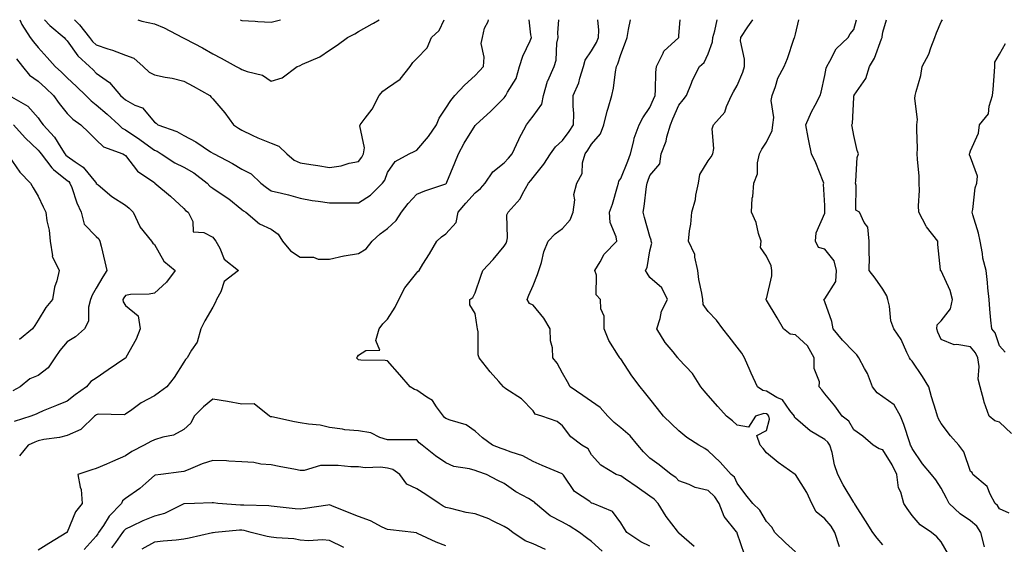
# Model space of a CAD drawing. Units: inches. Extents: x 1034483 to 1037123, y 7221338 to 7223978.
# Drawn here: x 1036122 to 1036460, y 7223798 to 7223978 of the extents above; entities that cross this region are included whole.
import ezdxf

# ---------------------------------------------------------------- set-up
doc = ezdxf.new("R2010")
doc.units = ezdxf.units.IN
doc.header["$MEASUREMENT"] = 0
doc.layers.add('Contour_10347221', color=7, linetype='Continuous', true_color=0xee8250)

msp = doc.modelspace()

# ---------------------------------------------------------------- linework, layer by layer
at = {"layer": 'Contour_10347221'}
for points in [[(1036121.84, 7223978, 2865), (1036122.44, 7223976.31, 2865), (1036125.39, 7223971.92, 2865), (1036126.53, 7223970.4, 2865), (1036128.05, 7223968.44, 2865), (1036131.16, 7223965.03, 2865), (1036133.89, 7223961.92, 2865), (1036136.1, 7223959.97, 2865), (1036138.05, 7223958.05, 2865), (1036141.21, 7223955.08, 2865), (1036144.5, 7223951.92, 2865), (1036146.25, 7223950.12, 2865), (1036148.05, 7223948.81, 2865), (1036151.74, 7223945.61, 2865), (1036155.76, 7223941.92, 2865), (1036156.92, 7223940.79, 2865), (1036158.05, 7223940.18, 2865), (1036162.99, 7223936.86, 2865), (1036163.46, 7223936.51, 2865), (1036168.05, 7223933.21, 2865), (1036168.95, 7223932.82, 2865), (1036170.35, 7223931.92, 2865), (1036175.02, 7223928.89, 2865), (1036178.05, 7223927.37, 2865), (1036181.51, 7223925.38, 2865), (1036186.12, 7223921.92, 2865), (1036187.03, 7223920.9, 2865), (1036188.05, 7223920.22, 2865), (1036193.01, 7223916.88, 2865), (1036193.52, 7223916.45, 2865), (1036198.05, 7223912.84, 2865), (1036198.56, 7223912.43, 2865), (1036199.38, 7223911.92, 2865), (1036204.1, 7223907.97, 2865), (1036208.05, 7223906.06, 2865), (1036210.49, 7223904.36, 2865), (1036212.01, 7223901.92, 2865), (1036214.73, 7223898.6, 2865), (1036218.05, 7223896.45, 2865), (1036222.56, 7223896.43, 2865), (1036224.16, 7223895.81, 2865), (1036228.05, 7223895.79, 2865), (1036232.99, 7223896.98, 2865), (1036233.11, 7223896.98, 2865), (1036238.05, 7223897.7, 2865)], [(1036130.22, 7223978, 2866), (1036132.15, 7223976.02, 2866), (1036137, 7223971.92, 2866), (1036137.5, 7223971.37, 2866), (1036138.05, 7223970.75, 2866), (1036141.74, 7223965.61, 2866), (1036145.71, 7223961.92, 2866), (1036146.92, 7223960.79, 2866), (1036148.05, 7223959.69, 2866), (1036152.6, 7223956.47, 2866), (1036156.37, 7223951.92, 2866), (1036157.27, 7223951.14, 2866), (1036158.05, 7223950.44, 2866), (1036161.27, 7223948.7, 2866), (1036163.87, 7223947.74, 2866), (1036168.05, 7223942.86, 2866), (1036168.6, 7223942.47, 2866), (1036169.2, 7223941.92, 2866), (1036175.73, 7223939.6, 2866), (1036178.05, 7223938.23, 2866), (1036182.21, 7223936.08, 2866), (1036187.29, 7223932.68, 2866), (1036188.05, 7223932.19, 2866), (1036188.21, 7223932.08, 2866), (1036188.48, 7223931.92, 2866), (1036194.75, 7223928.62, 2866), (1036198.05, 7223926.71, 2866), (1036201.16, 7223925.03, 2866), (1036204.5, 7223921.92, 2866), (1036206.47, 7223920.34, 2866), (1036208.05, 7223919.3, 2866), (1036211.57, 7223918.4, 2866), (1036214.01, 7223917.88, 2866), (1036218.05, 7223916.72, 2866), (1036222.11, 7223915.98, 2866), (1036224.24, 7223915.73, 2866), (1036228.05, 7223915.1, 2866), (1036231.23, 7223915.1, 2866), (1036234.83, 7223915.14, 2866), (1036238.05, 7223915.14, 2866)], [(1036140.56, 7223978, 2867), (1036142.33, 7223976.2, 2867), (1036145.69, 7223971.92, 2867), (1036146.7, 7223970.57, 2867), (1036148.05, 7223969.32, 2867), (1036151.98, 7223967.99, 2867), (1036153.64, 7223967.51, 2867), (1036158.05, 7223965.81, 2867), (1036160.96, 7223964.83, 2867), (1036164.1, 7223961.92, 2867), (1036166.16, 7223960.03, 2867), (1036168.05, 7223959.05, 2867), (1036171.7, 7223958.27, 2867), (1036174.05, 7223957.92, 2867), (1036178.05, 7223956.9, 2867), (1036181.31, 7223955.18, 2867), (1036187.05, 7223951.92, 2867), (1036187.52, 7223951.39, 2867), (1036188.05, 7223950.87, 2867), (1036192.19, 7223946.06, 2867), (1036195.18, 7223941.92, 2867), (1036196.88, 7223940.75, 2867), (1036198.05, 7223940.03, 2867), (1036201.59, 7223938.38, 2867), (1036203.52, 7223937.39, 2867), (1036208.05, 7223935.61, 2867), (1036210.71, 7223934.58, 2867), (1036213.44, 7223931.92, 2867), (1036215.92, 7223929.79, 2867), (1036218.05, 7223928.89, 2867), (1036221.64, 7223928.33, 2867), (1036224.12, 7223927.99, 2867), (1036228.05, 7223927.31, 2867), (1036232.11, 7223927.86, 2867), (1036234.85, 7223928.72, 2867), (1036238.05, 7223929.3, 2867)], [(1036162.32, 7223978, 2868), (1036163.62, 7223977.49, 2868), (1036168.05, 7223976.63, 2868), (1036171.31, 7223975.18, 2868), (1036177.68, 7223971.92, 2868), (1036177.89, 7223971.76, 2868), (1036178.05, 7223971.71, 2868), (1036178.54, 7223971.43, 2868), (1036184.44, 7223968.31, 2868), (1036188.05, 7223966.28, 2868), (1036190.9, 7223964.77, 2868), (1036196.08, 7223961.92, 2868), (1036197.39, 7223961.26, 2868), (1036198.05, 7223960.85, 2868), (1036199.81, 7223960.16, 2868), (1036205.04, 7223958.91, 2868), (1036208.05, 7223956.94, 2868)], [(1036197.45, 7223978, 2869), (1036198.05, 7223977.7, 2869), (1036202.52, 7223977.45, 2869), (1036203.52, 7223977.39, 2869), (1036208.05, 7223977.13, 2869), (1036211.26, 7223978, 2869)], [(1036208.05, 7223956.94, 2868), (1036211.88, 7223958.09, 2868), (1036216.98, 7223961.92, 2868), (1036217.76, 7223962.21, 2868), (1036218.05, 7223962.31, 2868), (1036218.85, 7223962.72, 2868), (1036224.77, 7223965.2, 2868), (1036228.05, 7223967.53, 2868), (1036230.76, 7223969.21, 2868), (1036234.26, 7223971.92, 2868), (1036236.8, 7223973.17, 2868), (1036238.05, 7223973.97, 2868), (1036242.72, 7223976.59, 2868), (1036243.15, 7223976.82, 2868), (1036245.16, 7223978, 2868)], [(1036338.05, 7223797.27, 2864), (1036334.94, 7223798.81, 2864), (1036330.16, 7223801.92, 2864), (1036329.3, 7223803.17, 2864), (1036328.05, 7223805.26, 2864), (1036325.26, 7223809.13, 2864), (1036318.62, 7223811.92, 2864), (1036318.17, 7223812.04, 2864), (1036318.05, 7223812.08, 2864), (1036317.39, 7223812.58, 2864), (1036312.21, 7223816.08, 2864), (1036308.38, 7223821.59, 2864), (1036308.13, 7223821.92, 2864), (1036308.05, 7223822, 2864), (1036307.91, 7223822.06, 2864), (1036301.06, 7223824.93, 2864), (1036298.05, 7223826.39, 2864), (1036294.4, 7223828.27, 2864), (1036290.43, 7223829.54, 2864), (1036288.05, 7223830.47, 2864), (1036286.98, 7223830.85, 2864), (1036284.03, 7223831.92, 2864), (1036280.61, 7223834.48, 2864), (1036278.05, 7223836.8, 2864), (1036275.02, 7223838.89, 2864), (1036269.5, 7223840.47, 2864), (1036268.05, 7223841.08, 2864), (1036267.6, 7223841.47, 2864), (1036267.21, 7223841.92, 2864), (1036264.85, 7223845.12, 2864), (1036263.46, 7223847.33, 2864), (1036261.55, 7223848.42, 2864), (1036258.05, 7223850.87, 2864), (1036257.21, 7223851.08, 2864), (1036255.76, 7223851.92, 2864), (1036252.27, 7223856.14, 2864), (1036248.05, 7223860.9, 2864), (1036247.17, 7223861.04, 2864), (1036238.85, 7223861.12, 2864), (1036238.05, 7223861.22, 2864), (1036237.72, 7223861.59, 2864), (1036237.37, 7223861.92, 2864), (1036237.7, 7223862.27, 2864), (1036238.05, 7223862.8, 2864), (1036240.53, 7223864.4, 2864), (1036245.41, 7223864.56, 2864), (1036244.01, 7223867.88, 2864), (1036245.14, 7223871.92, 2864), (1036246.39, 7223873.58, 2864), (1036248.05, 7223875.24, 2864), (1036250.65, 7223879.32, 2864), (1036251.84, 7223881.92, 2864), (1036253.99, 7223885.98, 2864), (1036258.05, 7223891.12, 2864), (1036258.42, 7223891.55, 2864), (1036258.87, 7223891.92, 2864), (1036260.16, 7223894.03, 2864), (1036262.37, 7223897.6, 2864), (1036264.89, 7223901.92, 2864), (1036266.53, 7223903.44, 2864), (1036268.05, 7223904.52, 2864), (1036271.57, 7223908.4, 2864), (1036272.29, 7223911.92, 2864), (1036274.94, 7223915.03, 2864), (1036278.05, 7223918.54, 2864), (1036279.89, 7223920.08, 2864), (1036281.53, 7223921.92, 2864), (1036284.2, 7223925.77, 2864), (1036288.05, 7223928.83, 2864), (1036289.51, 7223930.46, 2864), (1036290.75, 7223931.92, 2864), (1036293.07, 7223936.9, 2864), (1036293.11, 7223936.98, 2864), (1036295.65, 7223941.92, 2864), (1036296.72, 7223943.25, 2864), (1036298.05, 7223944.89, 2864), (1036300.94, 7223949.03, 2864), (1036301.57, 7223951.92, 2864), (1036302.97, 7223956.84, 2864), (1036302.99, 7223956.98, 2864), (1036305.18, 7223961.92, 2864), (1036305.92, 7223964.05, 2864), (1036306.12, 7223969.99, 2864), (1036306.53, 7223971.92, 2864), (1036306.51, 7223973.46, 2864), (1036306.75, 7223978, 2864)], [(1036238.05, 7223929.3, 2867), (1036239.18, 7223930.79, 2867), (1036239.73, 7223931.92, 2867), (1036240.1, 7223933.97, 2867), (1036238.46, 7223941.51, 2867), (1036238.67, 7223941.92, 2867), (1036240.3, 7223944.17, 2867), (1036242.68, 7223947.29, 2867), (1036245.14, 7223951.92, 2867), (1036246.45, 7223953.52, 2867), (1036248.05, 7223954.62, 2867), (1036252.39, 7223957.58, 2867), (1036255.75, 7223961.92, 2867), (1036256.68, 7223963.29, 2867), (1036258.05, 7223964.71, 2867), (1036261.64, 7223968.33, 2867), (1036263.07, 7223971.92, 2867), (1036265.73, 7223974.24, 2867), (1036267.44, 7223978, 2867)], [(1036238.05, 7223915.14, 2866), (1036242.17, 7223917.8, 2866), (1036246.33, 7223921.92, 2866), (1036247.05, 7223922.92, 2866), (1036248.05, 7223925.53, 2866), (1036250.63, 7223929.34, 2866), (1036255.49, 7223931.92, 2866), (1036257.17, 7223932.8, 2866), (1036258.05, 7223933.17, 2866), (1036262.07, 7223937.9, 2866), (1036264.77, 7223941.92, 2866), (1036265.73, 7223944.24, 2866), (1036268.05, 7223947.66, 2866), (1036269.69, 7223950.28, 2866), (1036271.14, 7223951.92, 2866), (1036274.48, 7223955.49, 2866), (1036278.05, 7223958.83, 2866), (1036279.57, 7223960.4, 2866), (1036280.96, 7223961.92, 2866), (1036281.23, 7223965.1, 2866), (1036280.2, 7223969.77, 2866), (1036280.55, 7223971.92, 2866), (1036281.27, 7223975.14, 2866), (1036282.58, 7223977.39, 2866), (1036282.63, 7223978, 2866)], [(1036238.05, 7223897.7, 2865), (1036240.63, 7223899.34, 2865), (1036242.72, 7223901.92, 2865), (1036245.47, 7223904.5, 2865), (1036248.05, 7223906.33, 2865), (1036250.94, 7223909.03, 2865), (1036252.84, 7223911.92, 2865), (1036255.1, 7223914.87, 2865), (1036258.05, 7223918.15, 2865), (1036260.76, 7223919.21, 2865), (1036267.7, 7223921.57, 2865), (1036268.05, 7223921.71, 2865), (1036268.15, 7223921.82, 2865), (1036268.25, 7223921.92, 2865), (1036268.36, 7223922.23, 2865), (1036271.16, 7223928.81, 2865), (1036272.35, 7223931.92, 2865), (1036274.36, 7223935.61, 2865), (1036278.05, 7223941.67, 2865), (1036278.19, 7223941.78, 2865), (1036278.28, 7223941.92, 2865), (1036283.42, 7223946.55, 2865), (1036288.05, 7223951.16, 2865), (1036288.38, 7223951.59, 2865), (1036288.66, 7223951.92, 2865), (1036289.24, 7223953.11, 2865), (1036292.13, 7223957.84, 2865), (1036293.36, 7223961.92, 2865), (1036294.46, 7223965.51, 2865), (1036296.92, 7223970.79, 2865), (1036297.37, 7223971.92, 2865), (1036297.21, 7223972.76, 2865), (1036296.61, 7223978, 2865)], [(1036353.25, 7223797.12, 2863), (1036349.79, 7223800.18, 2863), (1036348.05, 7223801.76, 2863), (1036347.99, 7223801.86, 2863), (1036347.91, 7223801.92, 2863), (1036347.52, 7223802.45, 2863), (1036343.64, 7223807.51, 2863), (1036340.92, 7223811.92, 2863), (1036339.5, 7223813.37, 2863), (1036338.05, 7223814.44, 2863), (1036333.64, 7223817.51, 2863), (1036329.71, 7223820.26, 2863), (1036328.05, 7223821.43, 2863), (1036327.66, 7223821.53, 2863), (1036326.47, 7223821.92, 2863), (1036321.19, 7223825.06, 2863), (1036318.05, 7223828.6, 2863), (1036316.82, 7223830.69, 2863), (1036314.69, 7223831.92, 2863), (1036310.92, 7223834.79, 2863), (1036308.05, 7223838.62, 2863), (1036306.25, 7223840.12, 2863), (1036301, 7223841.92, 2863), (1036298.73, 7223842.6, 2863), (1036298.05, 7223843.68, 2863), (1036294.01, 7223847.88, 2863), (1036288.66, 7223851.31, 2863), (1036288.05, 7223851.74, 2863), (1036287.95, 7223851.82, 2863), (1036287.82, 7223851.92, 2863), (1036286.21, 7223853.76, 2863), (1036283.25, 7223857.12, 2863), (1036279.51, 7223861.92, 2863), (1036279.12, 7223862.99, 2863), (1036279.07, 7223870.9, 2863), (1036278.85, 7223871.92, 2863), (1036278.75, 7223872.62, 2863), (1036278.05, 7223877.12, 2863), (1036276.27, 7223880.14, 2863), (1036276.25, 7223881.92, 2863), (1036277.33, 7223882.64, 2863), (1036278.05, 7223884.22, 2863), (1036279.98, 7223889.99, 2863), (1036280.69, 7223891.92, 2863), (1036284.28, 7223895.69, 2863), (1036288.05, 7223900.28, 2863), (1036288.71, 7223901.26, 2863), (1036288.97, 7223901.92, 2863), (1036289.22, 7223903.09, 2863), (1036288.99, 7223910.98, 2863), (1036289.4, 7223911.92, 2863), (1036293.52, 7223916.45, 2863), (1036294.3, 7223918.17, 2863), (1036296.41, 7223921.92, 2863), (1036297.19, 7223922.78, 2863), (1036298.05, 7223923.85, 2863), (1036301.6, 7223928.37, 2863), (1036303.97, 7223931.92, 2863), (1036305.63, 7223934.34, 2863), (1036308.05, 7223936.55, 2863), (1036310.35, 7223939.62, 2863), (1036311.84, 7223941.92, 2863), (1036311.92, 7223945.79, 2863), (1036311.7, 7223948.27, 2863), (1036311.78, 7223951.92, 2863), (1036313.67, 7223956.3, 2863), (1036314.01, 7223957.88, 2863), (1036315.3, 7223961.92, 2863), (1036315.88, 7223964.09, 2863), (1036318.05, 7223967.31, 2863), (1036319.77, 7223970.2, 2863), (1036320.43, 7223971.92, 2863), (1036320.51, 7223974.38, 2863), (1036320.14, 7223978, 2863)], [(1036370.57, 7223794.44, 2862), (1036368.05, 7223801.74, 2862), (1036368.01, 7223801.88, 2862), (1036367.99, 7223801.92, 2862), (1036367.82, 7223802.15, 2862), (1036363.58, 7223807.45, 2862), (1036361.8, 7223811.92, 2862), (1036360.37, 7223814.24, 2862), (1036358.05, 7223816.39, 2862), (1036353.58, 7223817.45, 2862), (1036351.49, 7223818.48, 2862), (1036348.05, 7223819.73, 2862), (1036346.96, 7223820.83, 2862), (1036345.41, 7223821.92, 2862), (1036341.29, 7223825.16, 2862), (1036338.05, 7223827.53, 2862), (1036335.82, 7223829.69, 2862), (1036333.93, 7223831.92, 2862), (1036331.25, 7223835.12, 2862), (1036328.05, 7223837.9, 2862), (1036325.8, 7223839.67, 2862), (1036323.67, 7223841.92, 2862), (1036321.04, 7223844.91, 2862), (1036318.05, 7223846.88, 2862), (1036315.1, 7223848.97, 2862), (1036310.75, 7223851.92, 2862), (1036309.77, 7223853.64, 2862), (1036308.05, 7223856.65, 2862), (1036306.25, 7223860.12, 2862), (1036304.73, 7223861.92, 2862), (1036304.63, 7223865.34, 2862), (1036303.89, 7223867.76, 2862), (1036303.81, 7223871.92, 2862), (1036301.64, 7223875.51, 2862), (1036298.05, 7223879.97, 2862), (1036296.72, 7223880.59, 2862), (1036295.92, 7223881.92, 2862), (1036296.53, 7223883.44, 2862), (1036298.05, 7223886.78, 2862), (1036299.44, 7223890.53, 2862), (1036299.92, 7223891.92, 2862), (1036300.8, 7223894.67, 2862), (1036301.66, 7223898.31, 2862), (1036303.11, 7223901.92, 2862), (1036305.51, 7223904.46, 2862), (1036308.05, 7223906.31, 2862), (1036310.67, 7223909.3, 2862), (1036311.74, 7223911.92, 2862), (1036312.27, 7223916.14, 2862), (1036311.96, 7223918.01, 2862), (1036312.95, 7223921.92, 2862), (1036314.81, 7223925.16, 2862), (1036314.96, 7223928.83, 2862), (1036315.84, 7223931.92, 2862), (1036316.78, 7223933.19, 2862), (1036318.05, 7223935.22, 2862), (1036321.14, 7223938.83, 2862), (1036322.27, 7223941.92, 2862), (1036323.34, 7223946.63, 2862), (1036323.71, 7223947.58, 2862), (1036325, 7223951.92, 2862), (1036325.53, 7223954.44, 2862), (1036326.27, 7223960.14, 2862), (1036326.59, 7223961.92, 2862), (1036327.09, 7223962.88, 2862), (1036328.05, 7223966.08, 2862), (1036329.71, 7223970.26, 2862), (1036330.24, 7223971.92, 2862), (1036330.75, 7223974.62, 2862), (1036331.44, 7223978, 2862)], [(1036388.05, 7223795.38, 2861), (1036384.55, 7223798.42, 2861), (1036380.94, 7223801.92, 2861), (1036379.94, 7223803.81, 2861), (1036378.05, 7223805.71, 2861), (1036375.75, 7223809.62, 2861), (1036373.42, 7223811.92, 2861), (1036371.02, 7223814.89, 2861), (1036368.05, 7223818.87, 2861), (1036367.05, 7223820.92, 2861), (1036365.92, 7223821.92, 2861), (1036362.21, 7223826.08, 2861), (1036358.05, 7223830.01, 2861), (1036356.88, 7223830.75, 2861), (1036354.89, 7223831.92, 2861), (1036350.75, 7223834.62, 2861), (1036348.05, 7223836.88, 2861), (1036345.45, 7223839.32, 2861), (1036342.78, 7223841.92, 2861), (1036340.65, 7223844.52, 2861), (1036338.05, 7223847.84, 2861), (1036336.25, 7223850.12, 2861), (1036334.75, 7223851.92, 2861), (1036331.84, 7223855.71, 2861), (1036328.05, 7223861.57, 2861), (1036327.87, 7223861.74, 2861), (1036327.74, 7223861.92, 2861), (1036327.31, 7223862.66, 2861), (1036323.95, 7223867.82, 2861), (1036322.41, 7223871.92, 2861), (1036322.39, 7223876.26, 2861), (1036321.19, 7223878.78, 2861), (1036321.16, 7223881.92, 2861), (1036319.63, 7223883.5, 2861), (1036319.71, 7223890.26, 2861), (1036319.16, 7223891.92, 2861), (1036320.98, 7223894.85, 2861), (1036322.42, 7223897.55, 2861), (1036326.68, 7223901.92, 2861), (1036326.47, 7223903.5, 2861), (1036324.46, 7223908.33, 2861), (1036324.24, 7223911.92, 2861), (1036325.28, 7223914.69, 2861), (1036326.92, 7223920.79, 2861), (1036327.27, 7223921.92, 2861), (1036327.44, 7223922.53, 2861), (1036328.05, 7223923.44, 2861), (1036330.49, 7223929.48, 2861), (1036331.43, 7223931.92, 2861), (1036332.58, 7223936.45, 2861), (1036332.68, 7223937.29, 2861), (1036334.4, 7223941.92, 2861), (1036335.67, 7223944.3, 2861), (1036338.05, 7223947.82, 2861), (1036339.28, 7223950.69, 2861), (1036339.83, 7223951.92, 2861), (1036340, 7223953.87, 2861), (1036340.14, 7223959.83, 2861), (1036340.37, 7223961.92, 2861), (1036342.62, 7223966.49, 2861), (1036342.82, 7223967.15, 2861), (1036347.95, 7223971.92, 2861), (1036347.97, 7223972, 2861), (1036348.05, 7223972.62, 2861), (1036348.49, 7223978, 2861)], [(1036403.15, 7223797.02, 2860), (1036401.53, 7223801.92, 2860), (1036400.28, 7223804.15, 2860), (1036398.05, 7223806.65, 2860), (1036395.14, 7223809.01, 2860), (1036393.66, 7223811.92, 2860), (1036391.88, 7223815.75, 2860), (1036388.05, 7223821.86, 2860), (1036388.01, 7223821.88, 2860), (1036387.97, 7223821.92, 2860), (1036382.13, 7223826, 2860), (1036378.05, 7223829.26, 2860), (1036376.94, 7223830.81, 2860), (1036375.9, 7223831.92, 2860), (1036374.73, 7223835.24, 2860), (1036378.05, 7223836.96, 2860), (1036379.12, 7223840.85, 2860), (1036378.93, 7223841.92, 2860), (1036378.54, 7223842.41, 2860), (1036378.05, 7223842.7, 2860), (1036377.15, 7223842.82, 2860), (1036374.26, 7223841.92, 2860), (1036371.86, 7223838.11, 2860), (1036368.05, 7223838.85, 2860), (1036366.43, 7223840.3, 2860), (1036364.36, 7223841.92, 2860), (1036361.33, 7223845.2, 2860), (1036358.05, 7223848.95, 2860), (1036356.68, 7223850.55, 2860), (1036355.53, 7223851.92, 2860), (1036352.66, 7223856.53, 2860), (1036348.05, 7223861.49, 2860), (1036347.85, 7223861.72, 2860), (1036347.7, 7223861.92, 2860), (1036346.04, 7223863.93, 2860), (1036343.28, 7223867.15, 2860), (1036340.45, 7223871.92, 2860), (1036341.6, 7223875.47, 2860), (1036342.07, 7223877.9, 2860), (1036344.05, 7223881.92, 2860), (1036342.11, 7223885.98, 2860), (1036338.05, 7223889.5, 2860), (1036337.15, 7223891.02, 2860), (1036336.6, 7223891.92, 2860), (1036337.09, 7223892.88, 2860), (1036338.05, 7223898.6, 2860), (1036338.69, 7223901.28, 2860), (1036338.54, 7223901.92, 2860), (1036338.5, 7223902.37, 2860), (1036338.05, 7223903.54, 2860), (1036336.21, 7223910.08, 2860), (1036335.75, 7223911.92, 2860), (1036336.1, 7223913.87, 2860), (1036336.88, 7223920.75, 2860), (1036337.07, 7223921.92, 2860), (1036337.35, 7223922.62, 2860), (1036338.05, 7223924.52, 2860), (1036341.43, 7223928.54, 2860), (1036341.92, 7223931.92, 2860), (1036343.66, 7223936.31, 2860), (1036343.89, 7223937.76, 2860), (1036345.08, 7223941.92, 2860), (1036345.98, 7223943.99, 2860), (1036348.05, 7223948.66, 2860), (1036349.46, 7223950.51, 2860), (1036350.61, 7223951.92, 2860), (1036352.31, 7223956.18, 2860), (1036352.68, 7223957.29, 2860), (1036355.1, 7223961.92, 2860), (1036356.64, 7223963.33, 2860), (1036358.05, 7223966.28, 2860), (1036359.53, 7223970.44, 2860), (1036359.61, 7223971.92, 2860), (1036360.3, 7223974.17, 2860), (1036361.18, 7223978, 2860)], [(1036418.05, 7223797.68, 2859), (1036416.1, 7223799.97, 2859), (1036414.61, 7223801.92, 2859), (1036412.11, 7223805.98, 2859), (1036408.64, 7223811.33, 2859), (1036408.26, 7223811.92, 2859), (1036408.21, 7223812.08, 2859), (1036408.05, 7223812.21, 2859), (1036404.4, 7223818.27, 2859), (1036402.62, 7223821.92, 2859), (1036401.37, 7223825.24, 2859), (1036400.57, 7223829.4, 2859), (1036399.83, 7223831.92, 2859), (1036399.12, 7223832.99, 2859), (1036398.05, 7223833.87, 2859), (1036393.13, 7223836.84, 2859), (1036393.03, 7223836.9, 2859), (1036388.05, 7223841.18, 2859), (1036387.72, 7223841.59, 2859), (1036387.66, 7223841.92, 2859), (1036386.14, 7223843.83, 2859), (1036383.6, 7223847.47, 2859), (1036381.62, 7223848.35, 2859), (1036378.05, 7223850.51, 2859), (1036376.8, 7223850.67, 2859), (1036374.98, 7223851.92, 2859), (1036372.84, 7223856.71, 2859), (1036372.48, 7223857.49, 2859), (1036370.49, 7223861.92, 2859), (1036369.61, 7223863.48, 2859), (1036368.05, 7223865.55, 2859), (1036365.28, 7223869.15, 2859), (1036363.13, 7223871.92, 2859), (1036360.94, 7223874.81, 2859), (1036358.05, 7223877.78, 2859), (1036356.33, 7223880.2, 2859), (1036356.21, 7223881.92, 2859), (1036355.9, 7223884.07, 2859), (1036354.89, 7223888.76, 2859), (1036354.5, 7223891.92, 2859), (1036353.44, 7223896.53, 2859), (1036353.48, 7223897.35, 2859), (1036351.27, 7223901.92, 2859), (1036351.62, 7223905.49, 2859), (1036352.15, 7223907.82, 2859), (1036352.44, 7223911.92, 2859), (1036353.75, 7223916.22, 2859), (1036353.87, 7223917.74, 2859), (1036354.77, 7223921.92, 2859), (1036355.16, 7223924.81, 2859), (1036358.05, 7223929.6, 2859), (1036359.09, 7223930.88, 2859), (1036359.65, 7223931.92, 2859), (1036359.96, 7223933.83, 2859), (1036359.44, 7223940.53, 2859), (1036359.85, 7223941.92, 2859), (1036363.77, 7223946.2, 2859), (1036364.38, 7223948.25, 2859), (1036366.1, 7223951.92, 2859), (1036366.74, 7223953.23, 2859), (1036368.05, 7223955.46, 2859), (1036370, 7223959.97, 2859), (1036370.51, 7223961.92, 2859), (1036370.57, 7223964.44, 2859), (1036369.2, 7223970.77, 2859), (1036369.24, 7223971.92, 2859), (1036371.7, 7223975.57, 2859), (1036372.8, 7223977.17, 2859), (1036373.34, 7223978, 2859)], [(1036440.55, 7223794.42, 2858), (1036438.05, 7223798.81, 2858), (1036436.55, 7223800.42, 2858), (1036434.75, 7223801.92, 2858), (1036430.78, 7223804.65, 2858), (1036428.05, 7223807.84, 2858), (1036426.33, 7223810.2, 2858), (1036425.26, 7223811.92, 2858), (1036424.2, 7223815.77, 2858), (1036423.44, 7223817.31, 2858), (1036422.78, 7223821.92, 2858), (1036421.27, 7223825.14, 2858), (1036418.05, 7223830.3, 2858), (1036416.78, 7223830.65, 2858), (1036414.75, 7223831.92, 2858), (1036411.12, 7223834.99, 2858), (1036408.05, 7223837.17, 2858), (1036406.31, 7223840.18, 2858), (1036404.07, 7223841.92, 2858), (1036401.57, 7223845.44, 2858), (1036398.05, 7223849.52, 2858), (1036397.07, 7223850.94, 2858), (1036396.19, 7223851.92, 2858), (1036396.27, 7223853.7, 2858), (1036394.44, 7223858.31, 2858), (1036394.5, 7223861.92, 2858), (1036392.17, 7223866.04, 2858), (1036388.05, 7223869.85, 2858), (1036386.21, 7223870.08, 2858), (1036383.89, 7223871.92, 2858), (1036381.8, 7223875.67, 2858), (1036378.05, 7223881.76, 2858), (1036377.99, 7223881.86, 2858), (1036377.93, 7223881.92, 2858), (1036377.91, 7223882.06, 2858), (1036378.05, 7223882.23, 2858), (1036379.91, 7223890.06, 2858), (1036379.89, 7223891.92, 2858), (1036379.67, 7223893.54, 2858), (1036378.05, 7223896.84, 2858), (1036375.98, 7223899.85, 2858), (1036376.21, 7223901.92, 2858), (1036375.35, 7223904.62, 2858), (1036374.51, 7223908.38, 2858), (1036372.99, 7223911.92, 2858), (1036373.21, 7223916.76, 2858), (1036373.38, 7223917.25, 2858), (1036373.75, 7223921.92, 2858), (1036374.94, 7223925.03, 2858), (1036374.94, 7223928.81, 2858), (1036375.63, 7223931.92, 2858), (1036376.45, 7223933.52, 2858), (1036378.05, 7223935.96, 2858), (1036380.04, 7223939.93, 2858), (1036380.3, 7223941.92, 2858), (1036380.55, 7223944.42, 2858), (1036379.71, 7223950.26, 2858), (1036380, 7223951.92, 2858), (1036381.21, 7223955.08, 2858), (1036382.03, 7223957.94, 2858), (1036384.12, 7223961.92, 2858), (1036385.34, 7223964.63, 2858), (1036387.44, 7223971.31, 2858), (1036387.66, 7223971.92, 2858), (1036387.82, 7223972.15, 2858), (1036388.05, 7223973.05, 2858), (1036389.24, 7223978, 2858)], [(1036452.93, 7223797.04, 2857), (1036451.7, 7223801.92, 2857), (1036450.24, 7223804.11, 2857), (1036448.05, 7223805.98, 2857), (1036444.53, 7223808.4, 2857), (1036440.82, 7223811.92, 2857), (1036439.83, 7223813.7, 2857), (1036438.05, 7223817.15, 2857), (1036436.16, 7223820.03, 2857), (1036434.77, 7223821.92, 2857), (1036431.68, 7223825.55, 2857), (1036428.05, 7223830.77, 2857), (1036427.72, 7223831.59, 2857), (1036427.52, 7223831.92, 2857), (1036427.23, 7223832.74, 2857), (1036425.18, 7223839.05, 2857), (1036424.1, 7223841.92, 2857), (1036421.9, 7223845.77, 2857), (1036418.05, 7223848.56, 2857), (1036416.02, 7223849.89, 2857), (1036414.51, 7223851.92, 2857), (1036412.72, 7223856.59, 2857), (1036411.72, 7223858.25, 2857), (1036409.81, 7223861.92, 2857), (1036409.05, 7223862.92, 2857), (1036408.05, 7223863.95, 2857), (1036404.14, 7223868.01, 2857), (1036401, 7223871.92, 2857), (1036400.55, 7223874.42, 2857), (1036398.05, 7223881.16, 2857), (1036397.87, 7223881.74, 2857), (1036397.8, 7223881.92, 2857), (1036397.87, 7223882.1, 2857), (1036398.05, 7223882.15, 2857), (1036401.88, 7223888.09, 2857), (1036402.15, 7223891.92, 2857), (1036401.33, 7223895.2, 2857), (1036398.05, 7223899.21, 2857), (1036395.96, 7223899.83, 2857), (1036394.89, 7223901.92, 2857), (1036395.18, 7223904.79, 2857), (1036398.05, 7223911.57, 2857), (1036398.13, 7223911.84, 2857), (1036398.13, 7223912, 2857), (1036398.05, 7223914.19, 2857), (1036397.62, 7223921.49, 2857), (1036397.72, 7223921.92, 2857), (1036397.48, 7223922.49, 2857), (1036394.98, 7223928.85, 2857), (1036393.52, 7223931.92, 2857), (1036392.56, 7223936.43, 2857), (1036392.39, 7223937.58, 2857), (1036391.57, 7223941.92, 2857), (1036393.58, 7223946.39, 2857), (1036394.83, 7223948.7, 2857), (1036396.49, 7223951.92, 2857), (1036396.88, 7223953.09, 2857), (1036398.05, 7223958.85, 2857), (1036398.56, 7223961.41, 2857), (1036398.75, 7223961.92, 2857), (1036399.85, 7223963.72, 2857), (1036402.03, 7223967.94, 2857), (1036406.08, 7223971.92, 2857), (1036406.78, 7223973.19, 2857), (1036408.05, 7223974.6, 2857), (1036409.03, 7223978, 2857)], [(1036461.41, 7223808.56, 2856), (1036458.05, 7223810.14, 2856), (1036457.41, 7223811.28, 2856), (1036456.6, 7223811.92, 2856), (1036454.87, 7223815.1, 2856), (1036453.87, 7223817.74, 2856), (1036448.93, 7223821.92, 2856), (1036448.66, 7223822.53, 2856), (1036448.05, 7223822.96, 2856), (1036445.82, 7223829.69, 2856), (1036444.09, 7223831.92, 2856), (1036441.23, 7223835.1, 2856), (1036438.05, 7223839.34, 2856), (1036437.15, 7223841.02, 2856), (1036436.74, 7223841.92, 2856), (1036436.17, 7223843.8, 2856), (1036434.71, 7223848.58, 2856), (1036433.75, 7223851.92, 2856), (1036431.59, 7223855.46, 2856), (1036428.05, 7223860.81, 2856), (1036427.46, 7223861.33, 2856), (1036427.13, 7223861.92, 2856), (1036426.21, 7223863.76, 2856), (1036424.36, 7223868.23, 2856), (1036421.84, 7223871.92, 2856), (1036420.76, 7223874.63, 2856), (1036420.35, 7223879.62, 2856), (1036419.77, 7223881.92, 2856), (1036419.36, 7223883.23, 2856), (1036418.05, 7223885.49, 2856), (1036415.37, 7223889.24, 2856), (1036413.34, 7223891.92, 2856), (1036413.4, 7223896.57, 2856), (1036413.32, 7223897.19, 2856), (1036413.36, 7223901.92, 2856), (1036412.89, 7223906.76, 2856), (1036411.6, 7223908.37, 2856), (1036410.02, 7223911.92, 2856), (1036408.79, 7223912.66, 2856), (1036408.89, 7223921.08, 2856), (1036408.58, 7223921.92, 2856), (1036408.71, 7223922.58, 2856), (1036409.24, 7223930.73, 2856), (1036409.61, 7223931.92, 2856), (1036409.18, 7223933.05, 2856), (1036408.05, 7223938.25, 2856), (1036407.5, 7223941.37, 2856), (1036407.37, 7223941.92, 2856), (1036407.56, 7223942.41, 2856), (1036408.05, 7223951.24, 2856), (1036408.11, 7223951.86, 2856), (1036408.13, 7223951.92, 2856), (1036408.23, 7223952.1, 2856), (1036412.21, 7223957.76, 2856), (1036413.42, 7223961.92, 2856), (1036415.14, 7223964.83, 2856), (1036417.58, 7223971.45, 2856), (1036417.8, 7223971.92, 2856), (1036417.84, 7223972.13, 2856), (1036418.05, 7223973.7, 2856), (1036419.32, 7223978, 2856)], [(1036462.13, 7223836, 2855), (1036458.05, 7223839.83, 2855), (1036456.47, 7223840.34, 2855), (1036454.46, 7223841.92, 2855), (1036452.82, 7223846.69, 2855), (1036452.7, 7223847.27, 2855), (1036451.39, 7223851.92, 2855), (1036450.73, 7223854.6, 2855), (1036451.06, 7223858.91, 2855), (1036450.63, 7223861.92, 2855), (1036449.81, 7223863.68, 2855), (1036448.05, 7223865.69, 2855), (1036443.46, 7223866.51, 2855), (1036442.5, 7223866.37, 2855), (1036438.05, 7223868.19, 2855), (1036436.92, 7223870.79, 2855), (1036436.55, 7223871.92, 2855), (1036436.7, 7223873.27, 2855), (1036438.05, 7223874.58, 2855), (1036441.19, 7223878.78, 2855), (1036441.88, 7223881.92, 2855), (1036441.12, 7223884.99, 2855), (1036438.05, 7223891.74, 2855), (1036437.93, 7223891.8, 2855), (1036437.85, 7223891.92, 2855), (1036437.85, 7223892.12, 2855), (1036436.94, 7223900.81, 2855), (1036436.94, 7223901.92, 2855), (1036432.99, 7223906.86, 2855), (1036432.89, 7223907.08, 2855), (1036430.37, 7223911.92, 2855), (1036430.26, 7223914.13, 2855), (1036430.61, 7223919.36, 2855), (1036430.49, 7223921.92, 2855), (1036430.45, 7223924.32, 2855), (1036429.87, 7223930.1, 2855), (1036429.83, 7223931.92, 2855), (1036429.92, 7223933.8, 2855), (1036429.63, 7223940.34, 2855), (1036429.73, 7223941.92, 2855), (1036429.87, 7223943.74, 2855), (1036429.05, 7223950.92, 2855), (1036429.16, 7223951.92, 2855), (1036429.44, 7223953.31, 2855), (1036431.08, 7223958.89, 2855), (1036431.57, 7223961.92, 2855), (1036433.81, 7223966.16, 2855), (1036434.44, 7223968.31, 2855), (1036435.84, 7223971.92, 2855), (1036436.45, 7223973.52, 2855), (1036438.05, 7223977.21, 2855), (1036438.5, 7223978, 2855)], [(1036460, 7223863.87, 2854), (1036458.05, 7223866.08, 2854), (1036456.6, 7223870.47, 2854), (1036455.41, 7223871.92, 2854), (1036455.12, 7223874.85, 2854), (1036454.79, 7223878.66, 2854), (1036454.46, 7223881.92, 2854), (1036454.07, 7223885.9, 2854), (1036453.97, 7223887.84, 2854), (1036453.54, 7223891.92, 2854), (1036452.29, 7223896.16, 2854), (1036452.21, 7223897.76, 2854), (1036451.37, 7223901.92, 2854), (1036450.82, 7223904.69, 2854), (1036448.91, 7223911.06, 2854), (1036448.71, 7223911.92, 2854), (1036448.95, 7223912.82, 2854), (1036449.69, 7223920.28, 2854), (1036450.32, 7223921.92, 2854), (1036450.47, 7223924.34, 2854), (1036448.05, 7223930.83, 2854), (1036447.78, 7223931.65, 2854), (1036447.76, 7223931.92, 2854), (1036447.82, 7223932.15, 2854), (1036448.05, 7223933.03, 2854), (1036450.9, 7223939.07, 2854), (1036451.23, 7223941.92, 2854), (1036454.24, 7223945.73, 2854), (1036454.46, 7223948.33, 2854), (1036455.69, 7223951.92, 2854), (1036455.92, 7223954.05, 2854), (1036456.31, 7223960.18, 2854), (1036456.49, 7223961.92, 2854), (1036456.51, 7223963.46, 2854), (1036458.05, 7223966.22, 2854), (1036460.1, 7223969.87, 2854)], [(1036120.67, 7223964.54, 2864), (1036122.7, 7223961.92, 2864), (1036125.14, 7223959.01, 2864), (1036128.05, 7223956.88, 2864), (1036130.67, 7223954.54, 2864), (1036133.34, 7223951.92, 2864), (1036135.34, 7223949.21, 2864), (1036138.05, 7223945.79, 2864), (1036139.96, 7223943.83, 2864), (1036142.72, 7223941.92, 2864), (1036145.43, 7223939.3, 2864), (1036148.05, 7223936.72, 2864), (1036150.47, 7223934.34, 2864), (1036157.13, 7223931.92, 2864), (1036157.74, 7223931.61, 2864), (1036158.05, 7223931.33, 2864), (1036162.17, 7223926.04, 2864), (1036167.78, 7223922.19, 2864), (1036168.05, 7223921.98, 2864), (1036168.09, 7223921.96, 2864), (1036168.19, 7223921.92, 2864), (1036173.56, 7223917.43, 2864), (1036178.05, 7223913.17, 2864), (1036178.64, 7223912.51, 2864), (1036179.61, 7223911.92, 2864), (1036181.21, 7223908.76, 2864), (1036181.33, 7223905.2, 2864), (1036184.98, 7223904.99, 2864), (1036188.05, 7223903.38, 2864), (1036188.64, 7223902.51, 2864), (1036189.07, 7223901.92, 2864), (1036190.43, 7223899.54, 2864), (1036191.98, 7223895.85, 2864), (1036196.9, 7223891.92, 2864), (1036191.88, 7223888.09, 2864), (1036190.76, 7223884.63, 2864), (1036189.34, 7223881.92, 2864), (1036188.95, 7223881.02, 2864), (1036188.05, 7223879.36, 2864), (1036185.3, 7223874.67, 2864), (1036183.97, 7223871.92, 2864), (1036182.62, 7223867.35, 2864), (1036180.73, 7223864.6, 2864), (1036179.24, 7223861.92, 2864), (1036178.62, 7223861.35, 2864), (1036178.05, 7223860.47, 2864), (1036174.81, 7223855.16, 2864), (1036172.25, 7223851.92, 2864), (1036169.79, 7223850.18, 2864), (1036168.05, 7223848.83, 2864), (1036163.46, 7223846.51, 2864), (1036160.22, 7223844.09, 2864), (1036158.05, 7223842.58, 2864), (1036157.64, 7223842.33, 2864), (1036148.66, 7223842.53, 2864), (1036148.05, 7223842.37, 2864), (1036147.8, 7223842.17, 2864), (1036147.46, 7223841.92, 2864), (1036142.7, 7223837.27, 2864), (1036138.05, 7223835.24, 2864), (1036135.39, 7223834.58, 2864), (1036130, 7223833.87, 2864), (1036128.05, 7223833.46, 2864), (1036126.94, 7223833.03, 2864), (1036124.65, 7223831.92, 2864), (1036121.7, 7223828.27, 2864)], [(1036118.17, 7223951.92, 2863), (1036124.5, 7223948.37, 2863), (1036128.05, 7223944.3, 2863), (1036129.05, 7223942.92, 2863), (1036129.85, 7223941.92, 2863), (1036133.75, 7223937.62, 2863), (1036135.84, 7223934.13, 2863), (1036137.29, 7223931.92, 2863), (1036137.62, 7223931.49, 2863), (1036138.05, 7223931.14, 2863), (1036140.82, 7223929.15, 2863), (1036143.54, 7223927.41, 2863), (1036147.72, 7223922.25, 2863), (1036148.01, 7223921.92, 2863), (1036148.01, 7223921.88, 2863), (1036148.05, 7223921.82, 2863), (1036148.66, 7223921.31, 2863), (1036153.4, 7223917.27, 2863), (1036158.05, 7223914.28, 2863), (1036159.38, 7223913.25, 2863), (1036160.73, 7223911.92, 2863), (1036162.97, 7223907, 2863), (1036163.01, 7223906.88, 2863), (1036166.96, 7223901.92, 2863), (1036167.42, 7223901.3, 2863), (1036168.05, 7223900.88, 2863), (1036171.19, 7223895.06, 2863), (1036175.1, 7223891.92, 2863), (1036172.11, 7223887.86, 2863), (1036168.05, 7223884.17, 2863), (1036166.19, 7223883.78, 2863), (1036159.75, 7223883.62, 2863), (1036158.05, 7223883.37, 2863), (1036157.46, 7223882.51, 2863), (1036157.13, 7223881.92, 2863), (1036157.31, 7223881.18, 2863), (1036158.05, 7223879.91, 2863), (1036162.44, 7223876.31, 2863), (1036163.05, 7223871.92, 2863), (1036161.68, 7223868.29, 2863), (1036158.19, 7223862.06, 2863), (1036158.13, 7223861.92, 2863), (1036158.09, 7223861.88, 2863), (1036158.05, 7223861.86, 2863), (1036157.87, 7223861.74, 2863), (1036152.11, 7223857.86, 2863), (1036148.05, 7223854.99, 2863), (1036146.19, 7223853.78, 2863), (1036144.71, 7223851.92, 2863), (1036140.78, 7223849.19, 2863), (1036138.05, 7223847.06, 2863), (1036134.44, 7223845.53, 2863), (1036129.81, 7223843.68, 2863), (1036128.05, 7223842.96, 2863), (1036127.37, 7223842.6, 2863), (1036125.53, 7223841.92, 2863), (1036119.91, 7223840.06, 2863)], [(1036119.65, 7223941.92, 2862), (1036123.6, 7223937.47, 2862), (1036128.05, 7223933.25, 2862), (1036128.69, 7223932.56, 2862), (1036129.1, 7223931.92, 2862), (1036132.82, 7223927.15, 2862), (1036133.01, 7223926.88, 2862), (1036133.34, 7223926.63, 2862), (1036138.05, 7223922.8, 2862), (1036138.56, 7223922.43, 2862), (1036139.01, 7223921.92, 2862), (1036139.59, 7223920.38, 2862), (1036141.31, 7223915.18, 2862), (1036142.84, 7223911.92, 2862), (1036143.93, 7223907.8, 2862), (1036148.05, 7223903.6, 2862), (1036148.89, 7223902.76, 2862), (1036149.28, 7223901.92, 2862), (1036149.67, 7223900.3, 2862), (1036151, 7223894.87, 2862), (1036151.68, 7223891.92, 2862), (1036150.26, 7223889.71, 2862), (1036148.05, 7223885.79, 2862), (1036146.59, 7223883.38, 2862), (1036146.1, 7223881.92, 2862), (1036145.39, 7223879.26, 2862), (1036145.41, 7223874.56, 2862), (1036143.97, 7223871.92, 2862), (1036140.88, 7223869.09, 2862), (1036138.05, 7223867.41, 2862), (1036135.53, 7223864.44, 2862), (1036133.79, 7223861.92, 2862), (1036131.49, 7223858.48, 2862), (1036128.05, 7223855.85, 2862), (1036125.26, 7223854.71, 2862), (1036121.96, 7223851.92, 2862), (1036119.4, 7223850.57, 2862)], [(1036118.05, 7223931.18, 2861), (1036121.84, 7223925.71, 2861), (1036125.45, 7223921.92, 2861), (1036126.43, 7223920.3, 2861), (1036128.05, 7223917.39, 2861), (1036129.85, 7223913.72, 2861), (1036130.69, 7223911.92, 2861), (1036131.04, 7223908.93, 2861), (1036131.92, 7223905.79, 2861), (1036132.23, 7223901.92, 2861), (1036132.99, 7223896.98, 2861), (1036132.95, 7223896.82, 2861), (1036135.26, 7223891.92, 2861), (1036134.46, 7223888.33, 2861), (1036133.75, 7223886.22, 2861), (1036133.03, 7223881.92, 2861), (1036130.75, 7223879.22, 2861), (1036128.05, 7223874.91, 2861), (1036126.94, 7223873.03, 2861), (1036126.19, 7223871.92, 2861), (1036121.7, 7223868.27, 2861)], [(1036321.66, 7223795.53, 2865), (1036318.05, 7223798.89, 2865), (1036316.27, 7223800.14, 2865), (1036313.95, 7223801.92, 2865), (1036310.35, 7223804.22, 2865), (1036308.05, 7223805.46, 2865), (1036303.79, 7223807.66, 2865), (1036298.85, 7223811.92, 2865), (1036298.46, 7223812.33, 2865), (1036298.05, 7223812.62, 2865), (1036296.39, 7223813.58, 2865), (1036292.05, 7223815.92, 2865), (1036288.05, 7223818.76, 2865), (1036285.9, 7223819.77, 2865), (1036282.01, 7223821.92, 2865), (1036279.05, 7223822.92, 2865), (1036278.05, 7223823.25, 2865), (1036276.16, 7223823.81, 2865), (1036270.78, 7223824.65, 2865), (1036268.05, 7223825.83, 2865), (1036264.46, 7223828.33, 2865), (1036259.87, 7223831.92, 2865), (1036258.87, 7223832.74, 2865), (1036258.05, 7223833.74, 2865), (1036256.16, 7223833.81, 2865), (1036249.85, 7223833.72, 2865), (1036248.05, 7223833.8, 2865), (1036245.39, 7223834.58, 2865), (1036242.31, 7223836.18, 2865), (1036238.05, 7223836.84, 2865), (1036233.34, 7223837.21, 2865), (1036232.5, 7223837.47, 2865), (1036228.05, 7223838.01, 2865), (1036224.92, 7223838.8, 2865), (1036220.86, 7223839.11, 2865), (1036218.05, 7223839.63, 2865), (1036216.08, 7223839.95, 2865), (1036208.32, 7223841.65, 2865), (1036208.05, 7223841.71, 2865), (1036207.85, 7223841.72, 2865), (1036207.44, 7223841.92, 2865), (1036202.27, 7223846.14, 2865), (1036198.05, 7223846.06, 2865), (1036193.11, 7223846.98, 2865), (1036188.05, 7223847.7, 2865), (1036184.89, 7223845.08, 2865), (1036181.62, 7223841.92, 2865), (1036180.47, 7223839.5, 2865), (1036178.05, 7223837.35, 2865), (1036174.59, 7223835.38, 2865), (1036170.84, 7223834.71, 2865), (1036168.05, 7223833.76, 2865), (1036166.8, 7223833.17, 2865), (1036164.42, 7223831.92, 2865), (1036160.22, 7223829.75, 2865), (1036158.05, 7223828.29, 2865), (1036153.62, 7223826.35, 2865), (1036151.59, 7223825.46, 2865), (1036148.05, 7223823.91, 2865), (1036146.47, 7223823.5, 2865), (1036141.66, 7223821.92, 2865), (1036142.46, 7223817.51, 2865), (1036142.87, 7223816.74, 2865), (1036143.21, 7223811.92, 2865), (1036140.86, 7223809.11, 2865), (1036138.05, 7223802.08, 2865), (1036137.99, 7223801.98, 2865), (1036137.95, 7223801.92, 2865), (1036131.78, 7223798.19, 2865), (1036128.05, 7223795.88, 2865)], [(1036302.27, 7223796.14, 2866), (1036298.05, 7223798.07, 2866), (1036295.28, 7223799.15, 2866), (1036290.98, 7223801.92, 2866), (1036289.38, 7223803.25, 2866), (1036288.05, 7223804.05, 2866), (1036284.01, 7223805.96, 2866), (1036282.76, 7223806.63, 2866), (1036278.05, 7223808.35, 2866), (1036274.96, 7223808.83, 2866), (1036269.75, 7223810.22, 2866), (1036268.05, 7223810.53, 2866), (1036267.11, 7223810.98, 2866), (1036265.69, 7223811.92, 2866), (1036261.17, 7223815.05, 2866), (1036258.05, 7223816.96, 2866), (1036254.63, 7223818.5, 2866), (1036252.23, 7223821.92, 2866), (1036249.77, 7223823.64, 2866), (1036248.05, 7223824.07, 2866), (1036245.61, 7223824.36, 2866), (1036240.3, 7223824.17, 2866), (1036238.05, 7223824.54, 2866), (1036235.41, 7223824.56, 2866), (1036231.12, 7223824.99, 2866), (1036228.05, 7223824.99, 2866), (1036225.02, 7223824.95, 2866), (1036219.42, 7223823.29, 2866), (1036218.05, 7223823.25, 2866), (1036216.43, 7223823.54, 2866), (1036210.8, 7223824.67, 2866), (1036208.05, 7223825.14, 2866), (1036204.53, 7223825.44, 2866), (1036202.09, 7223825.96, 2866), (1036198.05, 7223826.22, 2866), (1036193.56, 7223826.41, 2866), (1036192.68, 7223826.55, 2866), (1036188.05, 7223826.71, 2866), (1036184.4, 7223825.57, 2866), (1036179.61, 7223823.48, 2866), (1036178.05, 7223822.9, 2866), (1036177.19, 7223822.78, 2866), (1036170.16, 7223821.92, 2866), (1036168.3, 7223821.67, 2866), (1036168.05, 7223821.53, 2866), (1036165.02, 7223818.89, 2866), (1036162.93, 7223817.04, 2866), (1036158.05, 7223813.68, 2866), (1036157.09, 7223812.88, 2866), (1036156.64, 7223811.92, 2866), (1036152.42, 7223807.55, 2866), (1036150.47, 7223804.34, 2866), (1036148.85, 7223801.92, 2866), (1036148.52, 7223801.45, 2866), (1036148.05, 7223800.71, 2866), (1036143.83, 7223796.14, 2866)], [(1036268.05, 7223797.41, 2867), (1036264.75, 7223798.62, 2867), (1036258.3, 7223801.67, 2867), (1036258.05, 7223801.76, 2867), (1036257.93, 7223801.8, 2867), (1036256.98, 7223801.92, 2867), (1036249.01, 7223802.88, 2867), (1036248.05, 7223802.97, 2867), (1036246.12, 7223803.85, 2867), (1036242.11, 7223805.98, 2867), (1036238.05, 7223807.43, 2867), (1036234.81, 7223808.68, 2867), (1036228.89, 7223811.08, 2867), (1036228.05, 7223811.41, 2867), (1036227.46, 7223811.33, 2867), (1036219.77, 7223810.2, 2867), (1036218.05, 7223809.99, 2867), (1036216.27, 7223810.14, 2867), (1036209.09, 7223810.88, 2867), (1036208.05, 7223810.96, 2867), (1036207.25, 7223811.12, 2867), (1036198.67, 7223811.3, 2867), (1036198.05, 7223811.37, 2867), (1036197.5, 7223811.37, 2867), (1036189.79, 7223811.92, 2867), (1036188.26, 7223812.13, 2867), (1036188.05, 7223812.17, 2867), (1036187.87, 7223812.1, 2867), (1036181.7, 7223811.92, 2867), (1036178.13, 7223811.84, 2867), (1036178.05, 7223811.82, 2867), (1036177.87, 7223811.74, 2867), (1036171.51, 7223808.46, 2867), (1036168.05, 7223807.56, 2867), (1036164.03, 7223805.94, 2867), (1036160.26, 7223804.13, 2867), (1036158.05, 7223803.13, 2867), (1036157.46, 7223802.51, 2867), (1036157.05, 7223801.92, 2867), (1036154.65, 7223798.52, 2867), (1036153.3, 7223796.67, 2867)], [(1036232.97, 7223796.84, 2868), (1036228.05, 7223799.22, 2868), (1036225.63, 7223799.5, 2868), (1036220.88, 7223799.09, 2868), (1036218.05, 7223799.32, 2868), (1036215.88, 7223799.75, 2868), (1036209.89, 7223800.08, 2868), (1036208.05, 7223800.38, 2868), (1036206.7, 7223800.57, 2868), (1036201.19, 7223801.92, 2868), (1036198.77, 7223802.64, 2868), (1036198.05, 7223802.74, 2868), (1036197.23, 7223802.74, 2868), (1036188.83, 7223801.92, 2868), (1036188.11, 7223801.86, 2868), (1036188.05, 7223801.86, 2868), (1036187.97, 7223801.84, 2868), (1036179.91, 7223800.06, 2868), (1036178.05, 7223799.62, 2868), (1036175.45, 7223799.32, 2868), (1036171.02, 7223798.95, 2868), (1036168.05, 7223798.6, 2868), (1036163.71, 7223796.26, 2868)]]:
    msp.add_polyline3d(points, dxfattribs=at)

doc.saveas('drawing.dxf')
